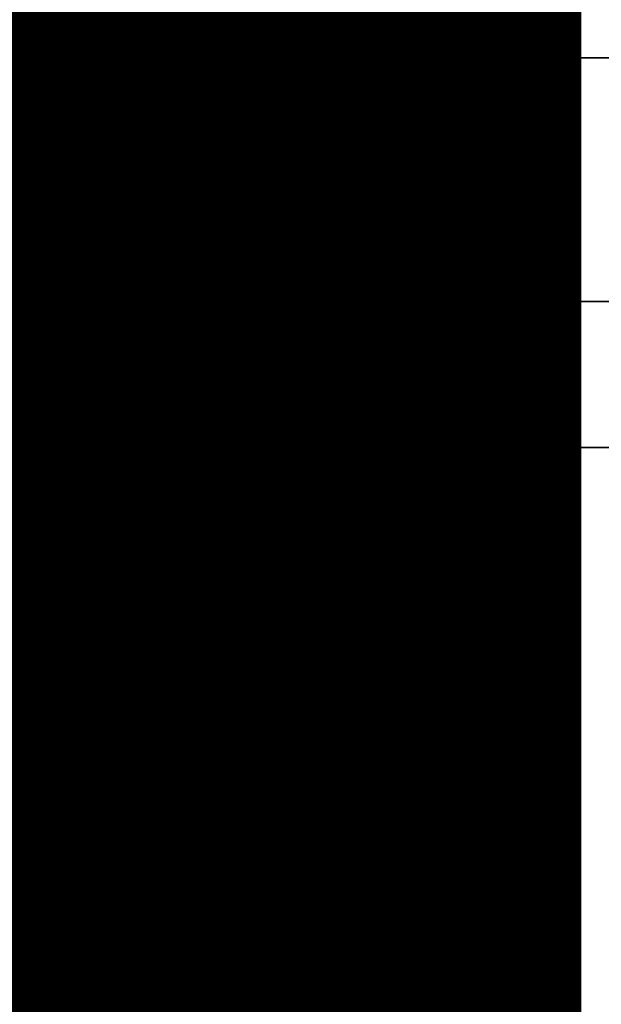
# Model space of a CAD drawing. Extents: x -22623 to 95159, y -28460 to 61432.
# Drawn here: x 25070 to 25108, y 12343 to 12407 of the extents above; entities that cross this region are included whole.
import ezdxf

# ---------------------------------------------------------------- set-up
doc = ezdxf.new("R2010")
doc.units = 0
doc.header["$LTSCALE"] = 200
doc.linetypes.add('PHANTOM2', pattern=[1.25, 0.625, -0.125, 0.125, -0.125, 0.125, -0.125])
doc.layers.add('AWA', color=8, linetype='CONTINUOUS')
doc.layers.add('CIRCUITEO', color=5, linetype='CONTINUOUS')

msp = doc.modelspace()

# ---------------------------------------------------------------- linework, layer by layer
at = {"layer": 'AWA', "ltscale": 5}
for points, invisible_edges in [([(25049.281, 12404.252, 147.447), (25040.281, 12391.552, 147.447), (25082.081, 12404.252, 147.447)], 3), ([(25082.081, 12404.252, 147.447), (25040.281, 12391.552, 147.447), (25084.863, 12403.812, 147.447)], 3), ([(25082.081, 12404.252, 757.047), (25040.281, 12391.552, 757.047), (25049.281, 12404.252, 757.047)], 3), ([(25084.863, 12403.812, 757.047), (25040.281, 12391.552, 757.047), (25082.081, 12404.252, 757.047)], 3), ([(25049.281, 12404.252, 880.491), (25040.281, 12391.552, 880.491), (25082.081, 12404.252, 880.491)], 3), ([(25082.081, 12404.252, 880.491), (25040.281, 12391.552, 880.491), (25084.863, 12403.812, 880.491)], 3), ([(25082.081, 12404.252, 1638.3), (25040.281, 12391.552, 1638.3), (25049.281, 12404.252, 1638.3)], 3), ([(25084.863, 12403.812, 1638.3), (25040.281, 12391.552, 1638.3), (25082.081, 12404.252, 1638.3)], 3), ([(25084.863, 12403.812, 147.447), (25040.281, 12391.552, 147.447), (25087.371, 12402.533, 147.447)], 3), ([(25087.371, 12402.533, 757.047), (25040.281, 12391.552, 757.047), (25084.863, 12403.812, 757.047)], 3), ([(25084.863, 12403.812, 880.491), (25040.281, 12391.552, 880.491), (25087.371, 12402.533, 880.491)], 3), ([(25087.371, 12402.533, 1638.3), (25040.281, 12391.552, 1638.3), (25084.863, 12403.812, 1638.3)], 3), ([(25043.992, 12402.533, 24.003), (25091.082, 12394.092, 24.003), (25046.5, 12403.812, 24.003)], 3), ([(25046.5, 12403.812, 1638.3), (25091.082, 12394.092, 1638.3), (25043.992, 12402.533, 1638.3)], 3), ([(25046.5, 12403.812, 24.003), (25091.082, 12394.092, 24.003), (25049.282, 12404.252, 24.003)], 3), ([(25049.282, 12404.252, 1638.3), (25091.082, 12394.092, 1638.3), (25046.5, 12403.812, 1638.3)], 3), ([(25049.281, 12404.252, 880.491), (25082.081, 12404.252, 880.491), (25082.081, 12404.252, 1638.3), (25049.281, 12404.252, 1638.3)], 4), ([(25049.281, 12404.252, 147.447), (25082.081, 12404.252, 147.447), (25082.081, 12404.252, 757.047), (25049.281, 12404.252, 757.047)], 4), ([(25049.281, 12404.252, 24.003), (25082.081, 12404.252, 24.003), (25082.081, 12404.252, 54.864), (25049.281, 12404.252, 54.864)], 4), ([(25049.281, 12404.252, 116.586), (25082.081, 12404.252, 116.586), (25082.081, 12404.252, 147.447), (25049.281, 12404.252, 147.447)], 4), ([(25049.281, 12404.252, 54.864), (25082.081, 12404.252, 54.864), (25082.081, 12404.252, 85.725), (25049.281, 12404.252, 85.725)], 4), ([(25049.281, 12404.252, 85.725), (25082.081, 12404.252, 85.725), (25082.081, 12404.252, 116.586), (25049.281, 12404.252, 116.586)], 4), ([(25049.281, 12404.252, 849.63), (25082.081, 12404.252, 849.63), (25082.081, 12404.252, 880.491), (25049.281, 12404.252, 880.491)], 4), ([(25049.281, 12404.252, 757.047), (25082.081, 12404.252, 757.047), (25082.081, 12404.252, 787.908), (25049.281, 12404.252, 787.908)], 4), ([(25049.281, 12404.252, 787.908), (25082.081, 12404.252, 787.908), (25082.081, 12404.252, 818.769), (25049.281, 12404.252, 818.769)], 4), ([(25049.281, 12404.252, 818.769), (25082.081, 12404.252, 818.769), (25082.081, 12404.252, 849.63), (25049.281, 12404.252, 849.63)], 4), ([(25082.081, 12404.252, 1638.3), (25049.281, 12404.252, 1638.3), (25065.681, 12404.252, 1650.982)], 14), ([(25049.282, 12404.252, 24.003), (25091.082, 12394.092, 24.003), (25082.082, 12404.252, 24.003)], 3), ([(25082.082, 12404.252, 1638.3), (25091.082, 12394.092, 1638.3), (25049.282, 12404.252, 1638.3)], 3), ([(25082.081, 12404.252, 1638.3), (25065.681, 12404.252, 1650.982), (25071.127, 12404.252, 1650.625)], 13), ([(25071.127, 12404.252, 1650.625), (25065.681, 12404.252, 1650.982), (25065.681, 12385.252, 1650.982)], 12), ([(25071.127, 12404.252, 1650.625), (25065.681, 12385.252, 1650.982), (25071.127, 12385.252, 1650.625)], 1), ([(25082.081, 12404.252, 1638.3), (25071.127, 12404.252, 1650.625), (25076.48, 12404.252, 1649.56)], 13), ([(25076.48, 12404.252, 1649.56), (25071.127, 12404.252, 1650.625), (25071.127, 12385.252, 1650.625)], 12), ([(25076.48, 12404.252, 1649.56), (25071.127, 12385.252, 1650.625), (25076.48, 12385.252, 1649.56)], 1), ([(25082.081, 12404.252, 1638.3), (25076.48, 12404.252, 1649.56), (25081.648, 12404.252, 1647.806)], 13), ([(25081.648, 12404.252, 1647.806), (25076.48, 12404.252, 1649.56), (25076.48, 12385.252, 1649.56)], 12), ([(25081.648, 12404.252, 1647.806), (25076.48, 12385.252, 1649.56), (25081.648, 12385.252, 1647.806)], 1), ([(25082.081, 12404.252, 1638.3), (25081.648, 12404.252, 1647.806), (25082.081, 12404.252, 1647.592)], 1), ([(25081.648, 12385.252, 1647.806), (25083.245, 12404.177, 1647.019), (25082.081, 12404.252, 1647.592)], 13), ([(25081.648, 12385.252, 1647.806), (25082.081, 12404.252, 1647.592), (25081.648, 12404.252, 1647.806)], 1), ([(25081.648, 12385.252, 1647.806), (25084.39, 12403.951, 1646.454), (25083.245, 12404.177, 1647.019)], 13), ([(25081.648, 12385.252, 1647.806), (25085.495, 12403.58, 1645.909), (25084.39, 12403.951, 1646.454)], 13), ([(25082.081, 12404.252, 880.491), (25084.863, 12403.812, 880.491), (25084.863, 12403.812, 1638.3), (25082.081, 12404.252, 1638.3)], 4), ([(25082.081, 12404.252, 147.447), (25084.863, 12403.812, 147.447), (25084.863, 12403.812, 757.047), (25082.081, 12404.252, 757.047)], 4), ([(25082.081, 12404.252, 24.003), (25084.863, 12403.812, 24.003), (25084.863, 12403.812, 54.864), (25082.081, 12404.252, 54.864)], 4), ([(25082.081, 12404.252, 116.586), (25084.863, 12403.812, 116.586), (25084.863, 12403.812, 147.447), (25082.081, 12404.252, 147.447)], 4), ([(25082.081, 12404.252, 54.864), (25084.863, 12403.812, 54.864), (25084.863, 12403.812, 85.725), (25082.081, 12404.252, 85.725)], 4), ([(25082.081, 12404.252, 85.725), (25084.863, 12403.812, 85.725), (25084.863, 12403.812, 116.586), (25082.081, 12404.252, 116.586)], 4), ([(25082.081, 12404.252, 849.63), (25084.863, 12403.812, 849.63), (25084.863, 12403.812, 880.491), (25082.081, 12404.252, 880.491)], 4), ([(25082.081, 12404.252, 757.047), (25084.863, 12403.812, 757.047), (25084.863, 12403.812, 787.908), (25082.081, 12404.252, 787.908)], 4), ([(25082.081, 12404.252, 787.908), (25084.863, 12403.812, 787.908), (25084.863, 12403.812, 818.769), (25082.081, 12404.252, 818.769)], 4), ([(25082.081, 12404.252, 818.769), (25084.863, 12403.812, 818.769), (25084.863, 12403.812, 849.63), (25082.081, 12404.252, 849.63)], 4), ([(25082.081, 12404.252, 1638.3), (25082.081, 12404.252, 1647.592), (25083.245, 12404.177, 1647.019)], 12), ([(25082.081, 12404.252, 1638.3), (25083.245, 12404.177, 1647.019), (25084.39, 12403.951, 1646.454)], 13), ([(25082.081, 12404.252, 1638.3), (25084.39, 12403.951, 1646.454), (25085.495, 12403.58, 1645.909)], 13), ([(25085.526, 12403.567, 1638.3), (25082.081, 12404.252, 1638.3), (25085.495, 12403.58, 1645.909)], 2), ([(25082.082, 12404.252, 24.003), (25091.082, 12394.092, 24.003), (25084.863, 12403.812, 24.003)], 3), ([(25084.863, 12403.812, 1638.3), (25091.082, 12394.092, 1638.3), (25082.082, 12404.252, 1638.3)], 3), ([(25084.863, 12403.812, 880.491), (25087.371, 12402.533, 880.491), (25087.371, 12402.533, 1638.3), (25084.863, 12403.812, 1638.3)], 4), ([(25084.863, 12403.812, 147.447), (25087.371, 12402.533, 147.447), (25087.371, 12402.533, 757.047), (25084.863, 12403.812, 757.047)], 4), ([(25084.863, 12403.812, 24.003), (25087.371, 12402.533, 24.003), (25087.371, 12402.533, 54.864), (25084.863, 12403.812, 54.864)], 4), ([(25084.863, 12403.812, 24.003), (25091.082, 12394.092, 24.003), (25087.372, 12402.533, 24.003)], 3), ([(25084.863, 12403.812, 116.586), (25087.371, 12402.533, 116.586), (25087.371, 12402.533, 147.447), (25084.863, 12403.812, 147.447)], 4), ([(25084.863, 12403.812, 54.864), (25087.371, 12402.533, 54.864), (25087.371, 12402.533, 85.725), (25084.863, 12403.812, 85.725)], 4), ([(25084.863, 12403.812, 85.725), (25087.371, 12402.533, 85.725), (25087.371, 12402.533, 116.586), (25084.863, 12403.812, 116.586)], 4), ([(25084.863, 12403.812, 849.63), (25087.371, 12402.533, 849.63), (25087.371, 12402.533, 880.491), (25084.863, 12403.812, 880.491)], 4), ([(25084.863, 12403.812, 757.047), (25087.371, 12402.533, 757.047), (25087.371, 12402.533, 787.908), (25084.863, 12403.812, 787.908)], 4), ([(25084.863, 12403.812, 787.908), (25087.371, 12402.533, 787.908), (25087.371, 12402.533, 818.769), (25084.863, 12403.812, 818.769)], 4), ([(25084.863, 12403.812, 818.769), (25087.371, 12402.533, 818.769), (25087.371, 12402.533, 849.63), (25084.863, 12403.812, 849.63)], 4), ([(25087.372, 12402.533, 1638.3), (25091.082, 12394.092, 1638.3), (25084.863, 12403.812, 1638.3)], 3), ([(25091.081, 11204.234, 736.6), (25091.081, 12404.252, 736.6), (25691.09, 12404.252, 736.6)], 12), ([(25691.09, 11204.234, 736.6), (25091.081, 11204.234, 736.6), (25691.09, 12404.252, 736.6)], 2), ([(25691.09, 12404.252, 711.2), (25091.081, 12404.252, 711.2), (25091.081, 11204.234, 711.2)], 12), ([(25691.09, 12404.252, 711.2), (25091.081, 11204.234, 711.2), (25691.09, 11204.234, 711.2)], 1), ([(25091.081, 11204.234, 711.2), (25091.081, 12404.252, 711.2), (25091.081, 12404.252, 736.6), (25091.081, 11204.234, 736.6)], 4), ([(25091.081, 12404.252, 711.2), (25691.09, 12404.252, 711.2), (25691.09, 12404.252, 736.6), (25091.081, 12404.252, 736.6)], 4), ([(25081.648, 12385.252, 1647.806), (25086.543, 12403.068, 1645.392), (25085.495, 12403.58, 1645.909)], 13), ([(25081.648, 12385.252, 1647.806), (25086.543, 12385.252, 1645.392), (25086.543, 12403.068, 1645.392)], 12), ([(25085.526, 12403.567, 1638.3), (25085.495, 12403.58, 1645.909), (25086.543, 12403.068, 1645.392)], 12), ([(25085.526, 12403.567, 1638.3), (25086.543, 12403.068, 1645.392), (25088.422, 12401.639, 1644.137)], 13), ([(25088.445, 12401.616, 1638.3), (25085.526, 12403.567, 1638.3), (25088.422, 12401.639, 1644.137)], 2), ([(25086.543, 12403.068, 1645.392), (25086.543, 12385.252, 1645.392), (25091.081, 12395.252, 1642.36)], 14), ([(25088.422, 12401.639, 1644.137), (25086.543, 12403.068, 1645.392), (25091.081, 12395.252, 1642.36)], 14), ([(25087.371, 12402.533, 147.447), (25040.281, 12391.552, 147.447), (25089.363, 12400.542, 147.447)], 3), ([(25089.363, 12400.542, 757.047), (25040.281, 12391.552, 757.047), (25087.371, 12402.533, 757.047)], 3), ([(25087.371, 12402.533, 880.491), (25040.281, 12391.552, 880.491), (25089.363, 12400.542, 880.491)], 3), ([(25089.363, 12400.542, 1638.3), (25040.281, 12391.552, 1638.3), (25087.371, 12402.533, 1638.3)], 3), ([(25042, 12400.542, 24.003), (25091.082, 12394.092, 24.003), (25043.992, 12402.533, 24.003)], 3), ([(25043.992, 12402.533, 1638.3), (25091.082, 12394.092, 1638.3), (25042, 12400.542, 1638.3)], 3), ([(25087.371, 12402.533, 880.491), (25089.363, 12400.542, 880.491), (25089.363, 12400.542, 1638.3), (25087.371, 12402.533, 1638.3)], 4), ([(25087.371, 12402.533, 147.447), (25089.363, 12400.542, 147.447), (25089.363, 12400.542, 757.047), (25087.371, 12402.533, 757.047)], 4), ([(25087.371, 12402.533, 24.003), (25089.363, 12400.542, 24.003), (25089.363, 12400.542, 54.864), (25087.371, 12402.533, 54.864)], 4), ([(25087.371, 12402.533, 116.586), (25089.363, 12400.542, 116.586), (25089.363, 12400.542, 147.447), (25087.371, 12402.533, 147.447)], 4), ([(25087.371, 12402.533, 54.864), (25089.363, 12400.542, 54.864), (25089.363, 12400.542, 85.725), (25087.371, 12402.533, 85.725)], 4), ([(25087.371, 12402.533, 85.725), (25089.363, 12400.542, 85.725), (25089.363, 12400.542, 116.586), (25087.371, 12402.533, 116.586)], 4), ([(25087.371, 12402.533, 849.63), (25089.363, 12400.542, 849.63), (25089.363, 12400.542, 880.491), (25087.371, 12402.533, 880.491)], 4), ([(25087.371, 12402.533, 757.047), (25089.363, 12400.542, 757.047), (25089.363, 12400.542, 787.908), (25087.371, 12402.533, 787.908)], 4), ([(25087.371, 12402.533, 787.908), (25089.363, 12400.542, 787.908), (25089.363, 12400.542, 818.769), (25087.371, 12402.533, 818.769)], 4), ([(25087.371, 12402.533, 818.769), (25089.363, 12400.542, 818.769), (25089.363, 12400.542, 849.63), (25087.371, 12402.533, 849.63)], 4), ([(25087.372, 12402.533, 24.003), (25091.082, 12394.092, 24.003), (25089.363, 12400.542, 24.003)], 3), ([(25089.363, 12400.542, 1638.3), (25091.082, 12394.092, 1638.3), (25087.372, 12402.533, 1638.3)], 3), ([(25088.445, 12401.616, 1638.3), (25088.422, 12401.639, 1644.137), (25089.865, 12399.771, 1643.173)], 12), ([(25089.865, 12399.771, 1643.173), (25088.422, 12401.639, 1644.137), (25091.081, 12395.252, 1642.36)], 14), ([(25090.396, 12398.696, 1638.3), (25088.445, 12401.616, 1638.3), (25089.865, 12399.771, 1643.173)], 14), ([(25089.363, 12400.542, 147.447), (25040.281, 12391.552, 147.447), (25091.081, 12391.552, 147.447)], 13), ([(25091.081, 12391.552, 757.047), (25040.281, 12391.552, 757.047), (25089.363, 12400.542, 757.047)], 14), ([(25089.363, 12400.542, 880.491), (25040.281, 12391.552, 880.491), (25091.081, 12391.552, 880.491)], 13), ([(25091.081, 12391.552, 1638.3), (25040.281, 12391.552, 1638.3), (25089.363, 12400.542, 1638.3)], 14), ([(25040.722, 12398.033, 24.003), (25091.082, 12394.092, 24.003), (25042, 12400.542, 24.003)], 3), ([(25042, 12400.542, 1638.3), (25091.082, 12394.092, 1638.3), (25040.722, 12398.033, 1638.3)], 3), ([(25089.363, 12400.542, 880.491), (25090.641, 12398.033, 880.491), (25090.641, 12398.033, 1638.3), (25089.363, 12400.542, 1638.3)], 4), ([(25089.363, 12400.542, 147.447), (25090.641, 12398.033, 147.447), (25090.641, 12398.033, 757.047), (25089.363, 12400.542, 757.047)], 4), ([(25089.363, 12400.542, 24.003), (25090.641, 12398.033, 24.003), (25090.641, 12398.033, 54.864), (25089.363, 12400.542, 54.864)], 4), ([(25089.363, 12400.542, 24.003), (25091.082, 12394.092, 24.003), (25090.641, 12398.033, 24.003)], 3), ([(25089.363, 12400.542, 116.586), (25090.641, 12398.033, 116.586), (25090.641, 12398.033, 147.447), (25089.363, 12400.542, 147.447)], 4), ([(25089.363, 12400.542, 54.864), (25090.641, 12398.033, 54.864), (25090.641, 12398.033, 85.725), (25089.363, 12400.542, 85.725)], 4), ([(25089.363, 12400.542, 85.725), (25090.641, 12398.033, 85.725), (25090.641, 12398.033, 116.586), (25089.363, 12400.542, 116.586)], 4), ([(25089.363, 12400.542, 147.447), (25091.081, 12391.552, 147.447), (25090.641, 12398.033, 147.447)], 3), ([(25089.363, 12400.542, 849.63), (25090.641, 12398.033, 849.63), (25090.641, 12398.033, 880.491), (25089.363, 12400.542, 880.491)], 4), ([(25089.363, 12400.542, 757.047), (25090.641, 12398.033, 757.047), (25090.641, 12398.033, 787.908), (25089.363, 12400.542, 787.908)], 4), ([(25090.641, 12398.033, 757.047), (25091.081, 12391.552, 757.047), (25089.363, 12400.542, 757.047)], 3), ([(25089.363, 12400.542, 787.908), (25090.641, 12398.033, 787.908), (25090.641, 12398.033, 818.769), (25089.363, 12400.542, 818.769)], 4), ([(25089.363, 12400.542, 818.769), (25090.641, 12398.033, 818.769), (25090.641, 12398.033, 849.63), (25089.363, 12400.542, 849.63)], 4), ([(25089.363, 12400.542, 880.491), (25091.081, 12391.552, 880.491), (25090.641, 12398.033, 880.491)], 3), ([(25090.641, 12398.033, 1638.3), (25091.081, 12391.552, 1638.3), (25089.363, 12400.542, 1638.3)], 3), ([(25090.641, 12398.033, 1638.3), (25091.082, 12394.092, 1638.3), (25089.363, 12400.542, 1638.3)], 3), ([(25090.325, 12398.667, 1642.866), (25090.396, 12398.696, 1638.3), (25089.865, 12399.771, 1643.173)], 2), ([(25089.865, 12399.771, 1643.173), (25091.081, 12395.252, 1642.36), (25090.772, 12397.592, 1642.567)], 1), ([(25090.325, 12398.667, 1642.866), (25090.772, 12397.592, 1642.567), (25090.396, 12398.696, 1638.3)], 2), ([(25090.772, 12397.592, 1642.567), (25091.081, 12395.252, 1638.3), (25090.396, 12398.696, 1638.3)], 13), ([(25040.282, 12395.252, 24.003), (25091.082, 12394.092, 24.003), (25040.722, 12398.033, 24.003)], 3), ([(25040.722, 12398.033, 1638.3), (25091.082, 12394.092, 1638.3), (25040.282, 12395.252, 1638.3)], 3), ([(25090.641, 12398.033, 880.491), (25091.081, 12395.252, 880.491), (25091.081, 12395.252, 1638.3), (25090.641, 12398.033, 1638.3)], 4), ([(25090.641, 12398.033, 147.447), (25091.081, 12395.252, 147.447), (25091.081, 12395.252, 757.047), (25090.641, 12398.033, 757.047)], 4), ([(25090.641, 12398.033, 24.003), (25091.081, 12395.252, 24.003), (25091.081, 12395.252, 54.864), (25090.641, 12398.033, 54.864)], 4), ([(25091.082, 12394.092, 24.003), (25091.082, 12395.252, 24.003), (25090.641, 12398.033, 24.003)], 12), ([(25090.641, 12398.033, 116.586), (25091.081, 12395.252, 116.586), (25091.081, 12395.252, 147.447), (25090.641, 12398.033, 147.447)], 4), ([(25090.641, 12398.033, 54.864), (25091.081, 12395.252, 54.864), (25091.081, 12395.252, 85.725), (25090.641, 12398.033, 85.725)], 4), ([(25090.641, 12398.033, 85.725), (25091.081, 12395.252, 85.725), (25091.081, 12395.252, 116.586), (25090.641, 12398.033, 116.586)], 4), ([(25090.641, 12398.033, 147.447), (25091.081, 12391.552, 147.447), (25091.081, 12395.252, 147.447)], 1), ([(25090.641, 12398.033, 849.63), (25091.081, 12395.252, 849.63), (25091.081, 12395.252, 880.491), (25090.641, 12398.033, 880.491)], 4), ([(25090.641, 12398.033, 757.047), (25091.081, 12395.252, 757.047), (25091.081, 12395.252, 787.908), (25090.641, 12398.033, 787.908)], 4), ([(25091.081, 12395.252, 757.047), (25091.081, 12391.552, 757.047), (25090.641, 12398.033, 757.047)], 2), ([(25090.641, 12398.033, 787.908), (25091.081, 12395.252, 787.908), (25091.081, 12395.252, 818.769), (25090.641, 12398.033, 818.769)], 4), ([(25090.641, 12398.033, 818.769), (25091.081, 12395.252, 818.769), (25091.081, 12395.252, 849.63), (25090.641, 12398.033, 849.63)], 4), ([(25090.641, 12398.033, 880.491), (25091.081, 12391.552, 880.491), (25091.081, 12395.252, 880.491)], 1), ([(25091.081, 12395.252, 1638.3), (25091.081, 12391.552, 1638.3), (25090.641, 12398.033, 1638.3)], 2), ([(25090.641, 12398.033, 1638.3), (25091.082, 12395.252, 1638.3), (25091.082, 12394.092, 1638.3)], 12), ([(25090.772, 12397.592, 1642.567), (25091.081, 12395.252, 1642.36), (25091.081, 12395.252, 1638.3)], 12), ([(25040.282, 12394.092, 24.003), (25091.082, 12394.092, 24.003), (25040.282, 12395.252, 24.003)], 2), ([(25040.282, 12395.252, 1638.3), (25091.082, 12394.092, 1638.3), (25040.282, 12394.092, 1638.3)], 1), ([(25086.543, 12385.252, 1645.392), (25091.081, 12385.252, 1642.36), (25091.081, 12395.252, 1642.36)], 12), ([(25091.081, 12395.252, 880.491), (25091.081, 12391.552, 880.491), (25091.081, 12391.552, 1638.3), (25091.081, 12395.252, 1638.3)], 5), ([(25091.081, 12395.252, 147.447), (25091.081, 12391.552, 147.447), (25091.081, 12391.552, 757.047), (25091.081, 12395.252, 757.047)], 5), ([(25091.081, 12395.252, 24.003), (25091.081, 11213.234, 24.003), (25091.081, 11213.234, 54.864), (25091.081, 12395.252, 54.864)], 4), ([(25091.081, 12395.252, 116.586), (25091.081, 11213.234, 116.586), (25091.081, 11213.234, 147.447), (25091.081, 12395.252, 147.447)], 4), ([(25091.081, 12395.252, 85.725), (25091.081, 11213.234, 85.725), (25091.081, 11213.234, 116.586), (25091.081, 12395.252, 116.586)], 4), ([(25091.081, 12395.252, 54.864), (25091.081, 11213.234, 54.864), (25091.081, 11213.234, 85.725), (25091.081, 12395.252, 85.725)], 4), ([(25091.081, 12395.252, 849.63), (25091.081, 11213.234, 849.63), (25091.081, 11213.234, 880.491), (25091.081, 12395.252, 880.491)], 4), ([(25091.081, 12395.252, 818.769), (25091.081, 11213.234, 818.769), (25091.081, 11213.234, 849.63), (25091.081, 12395.252, 849.63)], 4), ([(25091.081, 12395.252, 787.908), (25091.081, 11213.234, 787.908), (25091.081, 11213.234, 818.769), (25091.081, 12395.252, 818.769)], 4), ([(25091.081, 12395.252, 757.047), (25091.081, 11213.234, 757.047), (25091.081, 11213.234, 787.908), (25091.081, 12395.252, 787.908)], 4), ([(25091.081, 12395.252, 1638.3), (25091.081, 12395.252, 1642.36), (25091.081, 12385.252, 1642.36)], 12), ([(25091.081, 12395.252, 1638.3), (25091.081, 12385.252, 1642.36), (25091.081, 12385.252, 1638.3)], 1), ([(25040.281, 12391.552, 1638.3), (25040.281, 12391.552, 880.491), (25091.081, 12391.552, 880.491), (25091.081, 12391.552, 1638.3)], 4), ([(25091.081, 12391.552, 880.491), (25040.281, 12391.552, 880.491), (25040.281, 12391.552, 1638.3), (25091.081, 12391.552, 1638.3)], 4), ([(25091.081, 12391.552, 147.447), (25040.281, 12391.552, 147.447), (25040.281, 12391.552, 757.047), (25091.081, 12391.552, 757.047)], 4), ([(25040.281, 12391.552, 500.05), (25040.281, 12391.552, 147.447), (25091.081, 12391.552, 147.447), (25091.081, 12391.552, 500.05)], 4), ([(25040.281, 12391.552, 147.447), (25040.281, 11216.934, 147.447), (25091.081, 11216.934, 147.447), (25091.081, 12391.552, 147.447)], 4), ([(25040.281, 11216.934, 500.05), (25040.281, 12391.552, 500.05), (25091.081, 12391.552, 500.05), (25091.081, 11216.934, 500.05)], 4), ([(25040.281, 12391.552, 880.491), (25040.281, 11216.934, 880.491), (25091.081, 11216.934, 880.491), (25091.081, 12391.552, 880.491)], 4), ([(25040.281, 11216.934, 1638.3), (25040.281, 12391.552, 1638.3), (25091.081, 12391.552, 1638.3), (25091.081, 11216.934, 1638.3)], 4), ([(25091.081, 12391.552, 1638.3), (25091.081, 12391.552, 880.491), (25091.081, 12353.452, 918.591), (25091.081, 12353.452, 1600.2)], 4), ([(25091.081, 12391.552, 500.05), (25091.081, 12391.552, 147.447), (25091.081, 12353.452, 185.547), (25091.081, 12353.452, 461.95)], 4), ([(25091.081, 12391.552, 147.447), (25091.081, 11216.934, 147.447), (25091.081, 11255.034, 185.547), (25091.081, 12353.452, 185.547)], 4), ([(25091.081, 11216.934, 500.05), (25091.081, 12391.552, 500.05), (25091.081, 12353.452, 461.95), (25091.081, 11255.034, 461.95)], 4), ([(25091.081, 12391.552, 880.491), (25091.081, 11216.934, 880.491), (25091.081, 11255.034, 918.591), (25091.081, 12353.452, 918.591)], 4), ([(25091.081, 11216.934, 1638.3), (25091.081, 12391.552, 1638.3), (25091.081, 12353.452, 1600.2), (25091.081, 11255.034, 1600.2)], 4), ([(25040.281, 11223.234, 1638.3), (25091.081, 11223.234, 1638.3), (25091.081, 12385.252, 1638.3), (25040.281, 12385.252, 1638.3)], 5), ([(25040.281, 12385.252, 1642.36), (25091.081, 12385.252, 1638.3), (25046.005, 12385.252, 1646.08)], 3), ([(25040.281, 12385.252, 1638.3), (25091.081, 12385.252, 1638.3), (25040.281, 12385.252, 1642.36)], 2), ([(25046.005, 12385.252, 1646.08), (25091.081, 12385.252, 1638.3), (25052.26, 12385.252, 1648.811)], 3), ([(25052.26, 12385.252, 1648.811), (25091.081, 12385.252, 1638.3), (25058.879, 12385.252, 1650.48)], 3), ([(25058.879, 12385.252, 1650.48), (25091.081, 12385.252, 1638.3), (25065.681, 12385.252, 1651.041)], 3), ([(25072.484, 11223.234, 1650.48), (25065.681, 11223.234, 1651.041), (25065.681, 12385.252, 1651.041), (25072.484, 12385.252, 1650.48)], 4), ([(25065.681, 12385.252, 1651.041), (25091.081, 12385.252, 1638.3), (25072.484, 12385.252, 1650.48)], 3), ([(25079.103, 11223.234, 1648.811), (25072.484, 11223.234, 1650.48), (25072.484, 12385.252, 1650.48), (25079.103, 12385.252, 1648.811)], 4), ([(25072.484, 12385.252, 1650.48), (25091.081, 12385.252, 1638.3), (25079.103, 12385.252, 1648.811)], 3), ([(25085.358, 11223.234, 1646.08), (25079.103, 11223.234, 1648.811), (25079.103, 12385.252, 1648.811), (25085.358, 12385.252, 1646.08)], 4), ([(25079.103, 12385.252, 1648.811), (25091.081, 12385.252, 1638.3), (25085.358, 12385.252, 1646.08)], 3), ([(25091.081, 11223.234, 1642.36), (25085.358, 11223.234, 1646.08), (25085.358, 12385.252, 1646.08), (25091.081, 12385.252, 1642.36)], 4), ([(25085.358, 12385.252, 1646.08), (25091.081, 12385.252, 1638.3), (25091.081, 12385.252, 1642.36)], 1), ([(25091.081, 11223.234, 1638.3), (25091.081, 11223.234, 1642.36), (25091.081, 12385.252, 1642.36), (25091.081, 12385.252, 1638.3)], 4), ([(25091.081, 12353.452, 1600.2), (25091.081, 12353.452, 918.591), (25078.381, 12340.752, 931.291), (25078.381, 12340.752, 1587.5)], 4), ([(25091.081, 12353.452, 461.95), (25091.081, 12353.452, 185.547), (25078.381, 12340.752, 198.247), (25078.381, 12340.752, 449.25)], 4), ([(25091.081, 12353.452, 185.547), (25091.081, 11255.034, 185.547), (25078.381, 11267.734, 198.247), (25078.381, 12340.752, 198.247)], 4), ([(25091.081, 11255.034, 461.95), (25091.081, 12353.452, 461.95), (25078.381, 12340.752, 449.25), (25078.381, 11267.734, 449.25)], 4), ([(25091.081, 12353.452, 918.591), (25091.081, 11255.034, 918.591), (25078.381, 11267.734, 931.291), (25078.381, 12340.752, 931.291)], 4), ([(25091.081, 11255.034, 1600.2), (25091.081, 12353.452, 1600.2), (25078.381, 12340.752, 1587.5), (25078.381, 11267.734, 1587.5)], 4)]:
    msp.add_3dface(points, dxfattribs=dict(at, invisible_edges=invisible_edges))
for points in [[(25082.082, 12404.252, 1638.3), (25049.282, 12404.252, 1638.3), (25049.282, 12404.252, 24.003), (25082.082, 12404.252, 24.003)], [(25084.863, 12403.812, 1638.3), (25082.082, 12404.252, 1638.3), (25082.082, 12404.252, 24.003), (25084.863, 12403.812, 24.003)], [(25087.372, 12402.533, 1638.3), (25084.863, 12403.812, 1638.3), (25084.863, 12403.812, 24.003), (25087.372, 12402.533, 24.003)], [(25669.373, 12404.252, 19.05), (25669.373, 12404.252, 711.2), (25091.081, 12404.252, 711.2), (25091.081, 12404.252, 19.05)], [(25091.081, 12404.252, 19.05), (25091.081, 12404.252, 711.2), (25091.081, 12388.377, 711.2), (25091.081, 12388.377, 19.05)], [(25091.081, 12388.377, 19.05), (25669.373, 12388.377, 19.05), (25669.373, 12404.252, 19.05), (25091.081, 12404.252, 19.05)], [(25091.081, 12388.377, 711.2), (25091.081, 12404.252, 711.2), (25669.373, 12404.252, 711.2), (25669.373, 12388.377, 711.2)], [(25472.081, 12404.252, 1195.6), (25472.081, 12404.252, 1620.606), (25091.081, 12404.252, 1620.606), (25091.081, 12404.252, 1195.6)], [(25091.081, 12404.252, 1195.6), (25091.081, 12404.252, 1620.606), (25091.081, 12378.852, 1620.606), (25091.081, 12378.852, 1195.6)], [(25091.081, 12378.852, 1195.6), (25472.081, 12378.852, 1195.6), (25472.081, 12404.252, 1195.6), (25091.081, 12404.252, 1195.6)], [(25091.081, 12378.852, 1620.606), (25091.081, 12404.252, 1620.606), (25472.081, 12404.252, 1620.606), (25472.081, 12378.852, 1620.606)], [(25089.363, 12400.542, 1638.3), (25087.372, 12402.533, 1638.3), (25087.372, 12402.533, 24.003), (25089.363, 12400.542, 24.003)], [(25090.641, 12398.033, 1638.3), (25089.363, 12400.542, 1638.3), (25089.363, 12400.542, 24.003), (25090.641, 12398.033, 24.003)], [(25091.082, 12395.252, 1638.3), (25090.641, 12398.033, 1638.3), (25090.641, 12398.033, 24.003), (25091.082, 12395.252, 24.003)], [(25091.082, 12394.092, 1638.3), (25091.082, 12395.252, 1638.3), (25091.082, 12395.252, 24.003), (25091.082, 12394.092, 24.003)], [(25040.282, 12394.092, 1638.3), (25091.082, 12394.092, 1638.3), (25091.082, 12394.092, 24.003), (25040.282, 12394.092, 24.003)], [(25091.081, 12391.552, 500.05), (25091.081, 12391.552, 757.047), (25040.281, 12391.552, 757.047), (25040.281, 12391.552, 500.05)], [(25040.281, 11216.934, 500.05), (25091.081, 11216.934, 500.05), (25091.081, 12391.552, 500.05), (25040.281, 12391.552, 500.05)], [(25040.281, 11216.934, 757.047), (25040.281, 12391.552, 757.047), (25091.081, 12391.552, 757.047), (25091.081, 11216.934, 757.047)], [(25091.081, 11216.934, 500.05), (25091.081, 11216.934, 757.047), (25091.081, 12391.552, 757.047), (25091.081, 12391.552, 500.05)], [(25106.956, 12388.377, 19.05), (25106.956, 12388.377, 711.2), (25091.081, 12388.377, 711.2), (25091.081, 12388.377, 19.05)], [(25091.081, 12388.377, 19.05), (25091.081, 12388.377, 711.2), (25091.081, 12039.127, 711.2), (25091.081, 12039.127, 19.05)], [(25091.081, 12388.377, 19.05), (25091.081, 12388.377, 711.2), (25669.373, 12388.377, 711.2), (25669.373, 12388.377, 19.05)], [(25091.081, 12039.127, 19.05), (25106.956, 12039.127, 19.05), (25106.956, 12388.377, 19.05), (25091.081, 12388.377, 19.05)], [(25091.081, 12039.127, 711.2), (25091.081, 12388.377, 711.2), (25106.956, 12388.377, 711.2), (25106.956, 12039.127, 711.2)], [(25106.956, 12039.127, 19.05), (25106.956, 12039.127, 711.2), (25106.956, 12388.377, 711.2), (25106.956, 12388.377, 19.05)], [(25091.081, 12378.852, 1195.6), (25091.081, 12378.852, 1620.606), (25472.081, 12378.852, 1620.606), (25472.081, 12378.852, 1195.6)], [(25116.481, 12378.852, 1195.6), (25116.481, 12378.852, 1595.206), (25091.081, 12378.852, 1595.206), (25091.081, 12378.852, 1195.6)], [(25091.081, 12378.852, 1195.6), (25091.081, 12378.852, 1595.206), (25091.081, 11229.634, 1595.206), (25091.081, 11229.634, 1195.6)], [(25091.081, 11229.634, 1195.6), (25116.481, 11229.634, 1195.6), (25116.481, 12378.852, 1195.6), (25091.081, 12378.852, 1195.6)], [(25091.081, 11229.634, 1595.206), (25472.081, 11229.634, 1595.206), (25472.081, 12378.852, 1595.206), (25091.081, 12378.852, 1595.206)], [(25091.081, 12378.852, 1595.206), (25091.081, 12378.852, 1620.606), (25091.081, 11229.634, 1620.606), (25091.081, 11229.634, 1595.206)], [(25091.081, 11229.634, 1620.606), (25091.081, 12378.852, 1620.606), (25472.081, 12378.852, 1620.606), (25472.081, 11229.634, 1620.606)], [(25472.081, 12378.852, 1595.206), (25472.081, 12378.852, 1620.606), (25091.081, 12378.852, 1620.606), (25091.081, 12378.852, 1595.206)], [(25072.031, 12370.801, 12.7), (25068.968, 12372.069, 12.7), (25068.968, 12372.069), (25072.031, 12370.801)], [(25074.662, 12368.782, 12.7), (25072.031, 12370.801, 12.7), (25072.031, 12370.801), (25074.662, 12368.782)], [(25076.68, 12366.152, 12.7), (25074.662, 12368.782, 12.7), (25074.662, 12368.782), (25076.68, 12366.152)], [(25077.949, 12363.089, 12.7), (25076.68, 12366.152, 12.7), (25076.68, 12366.152), (25077.949, 12363.089)], [(25078.381, 12359.802, 12.7), (25077.949, 12363.089, 12.7), (25077.949, 12363.089), (25078.381, 12359.802)], [(25077.949, 12356.515, 12.7), (25078.381, 12359.802, 12.7), (25078.381, 12359.802), (25077.949, 12356.515)], [(25076.68, 12353.452, 12.7), (25077.949, 12356.515, 12.7), (25077.949, 12356.515), (25076.68, 12353.452)], [(25074.662, 12350.822, 12.7), (25076.68, 12353.452, 12.7), (25076.68, 12353.452), (25074.662, 12350.822)], [(25072.031, 12348.804, 12.7), (25074.662, 12350.822, 12.7), (25074.662, 12350.822), (25072.031, 12348.804)], [(25068.968, 12347.535, 12.7), (25072.031, 12348.804, 12.7), (25072.031, 12348.804), (25068.968, 12347.535)]]:
    msp.add_3dface(points, dxfattribs=at)
at = {"layer": 'CIRCUITEO', "linetype": 'PHANTOM2', "ltscale": 2, "const_width": 40}
msp.add_lwpolyline([(25087.035, 6685.879), (25087.035, 12705.764)], dxfattribs=at)

doc.saveas('drawing.dxf')
